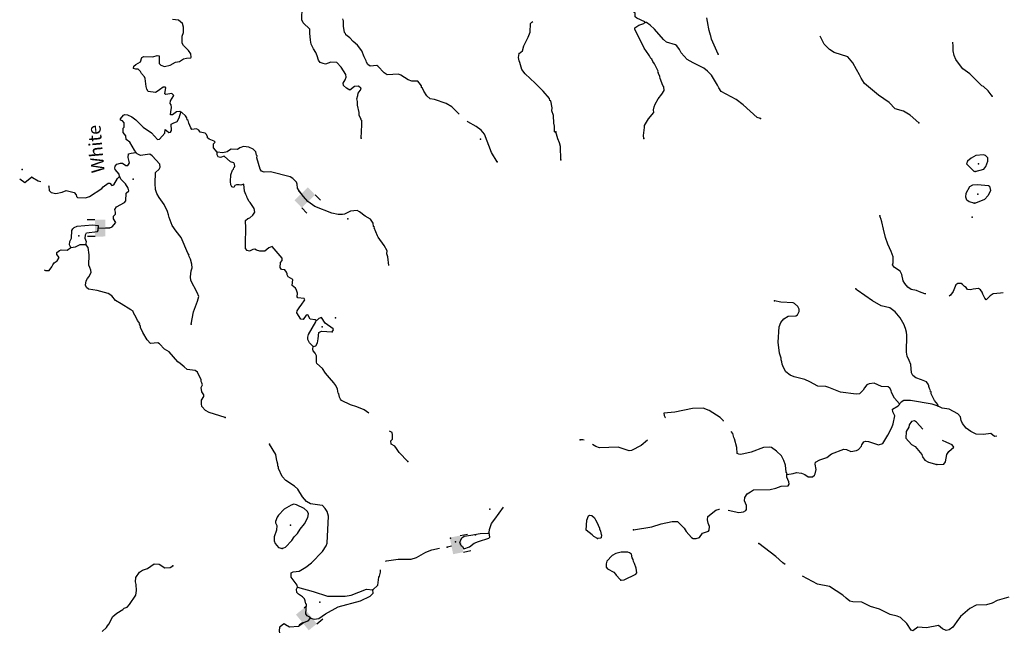
# Model space of a CAD drawing. Extents: x 625566 to 876227, y 16535619 to 16717656.
# Drawn here: x 626722 to 664317, y 16560812 to 16584167 of the extents above; entities that cross this region are included whole.
import ezdxf
from ezdxf.enums import TextEntityAlignment as Align

# ---------------------------------------------------------------- set-up
doc = ezdxf.new("R2010")
doc.units = 0
doc.header["$MEASUREMENT"] = 0
for name, color, linetype in [('L3', 7, 'CONTINUOUS'), ('L4', 7, 'CONTINUOUS'), ('L6', 7, 'CONTINUOUS')]:
    doc.layers.add(name, color=color, linetype=linetype)
doc.styles.add('STYLE-FONT023', font='font023.shx')

# ---------------------------------------------------------------- blocks, each defined once
blk = doc.blocks.new('DAM90_14')
at = {"layer": 'L6', "color": 7, "linetype": 'CONTINUOUS'}
for p, q in [((-419, 339), (-724, 339)), ((157, 0), (0, 0)), ((-417, -340), (-722, -341))]:
    blk.add_line(p, q, dxfattribs=at)
at = {"layer": 'L6', "color": 7, "linetype": 'CONTINUOUS', "extrusion": (0, 0, -1)}
blk.add_solid([(-1, -340), (1, 340), (417, -340), (419, 339)], dxfattribs=at)
blk = doc.blocks.new('DAM90')
at = {"layer": 'L6', "color": 7, "linetype": 'CONTINUOUS'}
for p, q in [((-398, 323), (-688, 323)), ((149, 0), (0, 0)), ((-398, -323), (-688, -323))]:
    blk.add_line(p, q, dxfattribs=at)
blk.add_solid([(0, -323), (0, 323), (-398, -323), (-398, 323)], dxfattribs=at)
blk = doc.blocks.new('DAM90_4')
at = {"layer": 'L6', "color": 7, "linetype": 'CONTINUOUS'}
for p, q in [((-398, 323), (-688, 323)), ((149, 0), (0, 0)), ((-398, -323), (-688, -323))]:
    blk.add_line(p, q, dxfattribs=at)
at = {"layer": 'L6', "color": 7, "linetype": 'CONTINUOUS', "extrusion": (0, 0, -1)}
blk.add_solid([(0, -323), (0, 323), (398, -323), (398, 323)], dxfattribs=at)

msp = doc.modelspace()

# ---------------------------------------------------------------- linework, layer by layer
at = {"layer": 'L3', "color": 140, "linetype": 'CONTINUOUS', "flags": 128}
for points in [[(650593.08, 16584059.32), (650585.85, 16584084.71), (650282.87, 16584223.55), (650218.38, 16584276.59), (650224.73, 16584418.35), (650143.92, 16584480.44), (649986.96, 16584520.86), (649926.56, 16584665.6), (649896.96, 16584750.5), (649891.94, 16584825.92), (649868.79, 16584868.74), (649858.08, 16585002.89), (649834.16, 16585029.03), (649799.16, 16585181.01), (649828.73, 16585655.99), (649766.85, 16585767.36), (649768.7, 16585809.08), (649761.47, 16585834.47), (649725.73, 16585969.73), (649689.26, 16586088.37), (649651.12, 16586357.45), (649597.97, 16586476.8), (649592.99, 16586552.25), (649568.7, 16586570.04)], [(639761.9, 16579639.81), (639785.8, 16580156.82), (639785.17, 16580323.95), (639752.57, 16580342.18), (639762.06, 16580366.8), (639685.22, 16580512.43), (639681.87, 16580621.21), (639619.55, 16580899.87), (639626.09, 16581041.61), (639597.35, 16581143.21), (639628.15, 16581267.16), (639649.06, 16581358.12), (639756.45, 16581511.91), (639750.05, 16581553.99), (639653.44, 16581633.66), (639510.53, 16581615.21), (639328.88, 16581481.52), (639198.13, 16581546.05), (639086.01, 16581651.51), (639073.58, 16581744.01), (639146.46, 16581874.35), (639192.77, 16581972.51), (639180.71, 16582073.31), (639001.64, 16582357.37), (638834.22, 16582532.22), (638600.71, 16582542.99), (638396.73, 16582468.86), (638305.78, 16582489.77), (638190.97, 16582536.85), (638127.72, 16582614.97), (638077.05, 16582784.46), (638024.46, 16582912.23), (637938.89, 16583049.89), (637855.65, 16583237.56), (637820.89, 16583389.59), (637799.47, 16583649.65), (637798.04, 16583800.14), (637542, 16584045.91), (637489.01, 16584165.38), (637517.39, 16585141.78)], [(632871.86, 16580634.81), (632839.67, 16580661.34), (632713.8, 16580650.46), (632557.95, 16580532.28), (632482.88, 16580535.77), (632488.28, 16580652.52), (632520.99, 16580818.15), (632500.23, 16580911.01), (632469.17, 16580962.57), (632482.52, 16581070.61), (632608.9, 16581273.68), (632536.91, 16581343.87), (632301.49, 16581312.96), (632268.93, 16581331.15), (632296.75, 16581572.22), (632272.53, 16581590.04), (632197.09, 16581585.19), (632058.66, 16581482.91), (631972.19, 16581420.07), (631903.55, 16581381.45), (631621.57, 16581427.9), (631575.39, 16581513.59), (631546.65, 16581615.2), (631518.83, 16581917.31), (631488.55, 16581985.55), (631369.26, 16582116.41), (631339.35, 16582193.03), (631242.74, 16582272.7), (631151.02, 16582276.93), (631068.41, 16582297.43), (631081.38, 16582397.13), (631159.5, 16582460.37), (631330.9, 16582552.72), (631389.01, 16582725.55), (631465.63, 16582755.42), (631799.56, 16582748.37), (631977.35, 16582798.65), (632043.69, 16582787.25), (632046.88, 16582494.62), (632110.89, 16582433.15), (632250.75, 16582384.94), (632469.85, 16582424.96), (632675.76, 16582540.79), (632819.07, 16582567.62), (632974.19, 16582669.08), (633092.45, 16582697.05), (633251.67, 16582706.42), (633269.87, 16582738.98), (633258.99, 16582864.84), (633173.04, 16582994.16), (632972.65, 16583178.89), (632926.46, 16583264.59), (632930.46, 16583531.82), (632970.75, 16583680.39), (632971.63, 16583880.89), (632944.84, 16584024.21), (632783.44, 16584148.64), (632559.09, 16584175.72)], [(643505.95, 16580555.28), (643498.14, 16580562.02), (643226.93, 16580841.93), (643006.81, 16580960.73), (642562.67, 16581114.96), (642397.04, 16581147.67), (642268.61, 16581262.22), (642151.63, 16581443.12), (642098.28, 16581554.21), (642066.06, 16581580.78), (642068.78, 16581639.14), (641974.08, 16581760.52), (641918.03, 16581813.25), (641692.87, 16581823.65), (641561.39, 16581871.5), (641276.85, 16582043.4), (641186.66, 16582081), (640759.43, 16582058.95), (640637.83, 16582139.76), (640398.82, 16582393.13), (640357.92, 16582411.73), (640106.59, 16582398.28), (640009.22, 16582461.26), (639962.66, 16582538.62), (639948.29, 16582589.41), (639871.82, 16582743.38), (639782.15, 16582973.13), (639616.67, 16583189.69), (639456.45, 16583339.14), (639328.79, 16583470.4), (639175.36, 16583586.12), (639160.99, 16583636.91), (639129.17, 16583671.82), (639090.7, 16583924.28), (639082.87, 16584116.84), (639067.36, 16584142.64), (639061.7, 16584201.4)], [(645794.21, 16582871.04), (645924.29, 16582973.68), (645975.23, 16583171.9), (646132.41, 16583498.89), (646216.71, 16583695.56), (646231.71, 16584020.78), (646276.11, 16584077.23), (646318.89, 16584098.06)], [(650554.3, 16579632.37), (650542.45, 16579741.53), (650572.9, 16580049.33), (650584.57, 16580124.05), (650729.91, 16580384.93), (650940.88, 16580617.87), (650928.66, 16580718.68), (650942.58, 16580843.39), (650980.41, 16580941.98), (651098.09, 16581145.61), (651239.74, 16581323.14), (651329.44, 16581461.17), (651310.76, 16581604.07), (651279.64, 16581655.6), (651183.14, 16581927.29), (651169.41, 16581994.74), (651115.88, 16582105.78), (651117.36, 16582139.11), (651093.48, 16582165.25), (651095.33, 16582206.96), (650957.15, 16582480.5), (650894.13, 16582566.88), (650856.55, 16582660.46), (650824.28, 16582686.97), (650770.39, 16582789.66), (650738.53, 16582824.51), (650566.21, 16583082.87), (650205.5, 16583800.87), (650207.75, 16583850.89), (650362.69, 16583952.63), (650558.23, 16584027.46), (650593.08, 16584059.32)], [(655008.63, 16580394.62), (654885.04, 16580433.56), (654346.77, 16580917.14), (654080.13, 16581121.23), (653509.01, 16581430.8), (653414.54, 16581560.36), (653360.6, 16581663.03), (653135.53, 16582049.08), (652983.77, 16582206.26), (652846.47, 16582312.65), (652437.68, 16582514.75), (652209.75, 16582650.23), (651978.71, 16582902.87), (651917.2, 16583022.58), (651815.13, 16583169.21), (651766.55, 16583204.79), (651420.4, 16583312.17), (651299.42, 16583409.47), (650966.26, 16583808.71), (650797.47, 16583958.28), (650651.43, 16584056.7), (650593.08, 16584059.32)], [(653396.77, 16582847.97), (653138.18, 16583419.37), (653110.42, 16583545.92), (653094.84, 16583571.68), (653052.98, 16583757.4), (653016.87, 16583884.35), (653011.52, 16583951.43), (652957.44, 16584237.96)], [(661059.6, 16580233.32), (660721.59, 16580524.13), (660469.02, 16580669.1), (660155.86, 16580766.62), (659915.73, 16581002.94), (659518.62, 16581279.69), (658978.85, 16581729.93), (658846.02, 16581936.4), (658792.86, 16582055.78), (658668.35, 16582261.87), (658529.42, 16582518.73), (658338.95, 16582744.49), (657820.25, 16582918.02), (657641.24, 16583026.29), (657441.72, 16583235.74), (657349.06, 16583406.99), (657292.41, 16583534.2)], [(663853.87, 16581245.08), (663696.02, 16581452.65), (663527.57, 16581610.57), (663461.97, 16581638.58), (662997.65, 16582093.81), (662738.97, 16582289.16), (662564.81, 16582505.85), (662462.73, 16582652.44), (662402.34, 16582797.18), (662368.82, 16582982.53), (662359.96, 16583158.4), (662345.51, 16583311.56)], [(647176.73, 16579874.08), (647143.73, 16579883.96), (647145.42, 16580101.15), (647117.05, 16580211.1), (647105.51, 16580504.09), (647046.9, 16580682.28), (647052.3, 16580799.03), (646997.92, 16581068.95), (646965.32, 16581087.18), (646952.09, 16581162.99), (646705.92, 16581441.76), (646410.5, 16581739.53), (646017.66, 16582100.28), (645891.58, 16582264.88), (645820.52, 16582535.57), (645798.18, 16582595.1), (645770.61, 16582721.73), (645794.21, 16582871.04)], [(631154.4, 16579092.91), (631108.61, 16579186.95), (630922.34, 16579496.37), (630793.13, 16579594.27), (630774.28, 16579728.84), (630671.68, 16579858.93), (630679.36, 16580025.69), (630706.3, 16580066.26), (630713.61, 16580224.68), (630650.37, 16580302.81), (630568.16, 16580331.69), (630570.44, 16580381.71), (630685.8, 16580526.79), (630736.99, 16580549.5), (630836.66, 16580536.56), (630999.97, 16580453.81), (631153.79, 16580346.43), (631441.27, 16580057.37), (631757.64, 16579850.59), (631979.97, 16579597.98), (632064.12, 16579610.81), (632258.37, 16579835.83), (632272.85, 16579968.86), (632330.07, 16579941.15), (632417.94, 16579853.54), (632485.81, 16579875.45), (632513.92, 16579941), (632499.67, 16580175.64), (632585.37, 16580221.84), (632738.16, 16580273.28), (632811.81, 16580420.31), (632871.86, 16580634.81)], [(634263.76, 16579108.15), (634121, 16579273.51), (634127.92, 16579423.6), (634181.02, 16579488.01), (634149.23, 16579522.89), (633952.18, 16579598.85), (633896.47, 16579659.92), (633898.01, 16579693.26), (633852.23, 16579787.29), (633804.12, 16579831.31), (633613.88, 16579873.5), (633566.92, 16579942.55), (633477.87, 16580005.14), (633301.22, 16579979.89), (633262.23, 16580040.16), (633178.19, 16580211.18), (633149.86, 16580321.13), (633117.27, 16580339.36), (633104.07, 16580415.17), (633049.54, 16580501.23), (632913.17, 16580624.52), (632871.86, 16580634.81)], [(644951.59, 16578740.02), (644742.24, 16579092.33), (644465.68, 16579798.7), (644347.53, 16579954.55), (644153.17, 16580088.86), (643835.66, 16580270.66), (643803.76, 16580298.2)], [(647384.56, 16578821.21), (647373.55, 16579323.03), (647329.85, 16579467.04), (647269.46, 16579611.78), (647197.95, 16579882.37)], [(630535.5, 16578177.18), (630514.71, 16578270.08), (630372.72, 16578452.13), (630349.61, 16578494.98), (630361.4, 16578569.62), (630432, 16578649.95), (630567.7, 16578693.82), (630642.75, 16578690.34), (630780.66, 16578600.41), (630856.11, 16578605.3), (630882.68, 16578637.49), (630919.1, 16578702.65), (630869.97, 16578905.5), (630876.14, 16579038.89), (630977.75, 16579067.63), (631154.4, 16579092.91)], [(633267, 16572544.11), (633355.28, 16573008.01), (633516.29, 16573418.39), (633557.73, 16573591.98), (633498.35, 16573753.49), (633260.26, 16574207.37), (633249.75, 16574341.57), (633269.23, 16574583.01), (633307.6, 16574689.87), (633297.49, 16574832.41), (633239.62, 16575027.26), (633186.63, 16575146.72), (633187.8, 16575171.71), (633141.61, 16575257.41), (632893.01, 16575845.49), (632695.71, 16576096.96), (632538.55, 16576313.11), (632426.94, 16576610.77), (632406.55, 16576711.98), (632362.71, 16576847.72), (632232.47, 16577104.41), (632044.29, 16577372.16), (631959.88, 16577534.83), (631908.43, 16577687.63), (631893.44, 16577905.58), (631913.07, 16578330.87), (632044.34, 16578458.51), (632081.16, 16578532.04), (632078.19, 16578649.16), (631775.56, 16578972.31), (631686.15, 16579026.58), (631333.22, 16578984.36), (631202.1, 16579040.58), (631154.4, 16579092.91)], [(638044.65, 16572674.51), (638004.11, 16572701.44), (637813.49, 16572735.32), (637729.09, 16572897.97), (637661.58, 16572884.38), (637545.49, 16572722.61), (637454.13, 16572735.18), (637306.48, 16572975.99), (637318.28, 16573050.66), (637416.95, 16573196.51), (637470.05, 16573260.93), (637613.52, 16573471.57), (637582.06, 16573514.79), (637341.39, 16573550.99), (637317.91, 16573585.49), (637324.09, 16573718.92), (637302.92, 16573803.45), (637287.78, 16573837.59), (637288.92, 16573862.61), (637264.7, 16573880.43), (637257.9, 16573914.17), (637129.11, 16574020.41), (637156.16, 16574244.76), (636969, 16574353.68), (636930.37, 16574422.32), (636940.66, 16574463.63), (636910.38, 16574531.9), (636847.14, 16574610.03), (636714.11, 16574624.51), (636667.52, 16574701.87), (636684.72, 16574893.29), (636746.93, 16574973.99), (636742.86, 16575066.08), (636361.85, 16575501.5), (636234.07, 16575448.92), (636086.53, 16575330.37), (636002.74, 16575325.88), (635894.33, 16575330.88), (635762.47, 16575370.42), (635697.29, 16575406.84), (635629.82, 16575393.24), (635493.3, 16575332.68), (635410.69, 16575353.22), (635347.44, 16575431.35), (635342.56, 16575506.79), (635355.31, 16576325.14), (635341.31, 16576384.27), (635346.31, 16576492.68), (635433.56, 16576572.23), (635510.14, 16576602.11), (635623.18, 16576697.18), (635704, 16576818.78), (635668.86, 16576962.46), (635520.44, 16577186.59), (635480.67, 16577230.21), (635411.4, 16577358.76), (635397.4, 16577417.92), (635350.47, 16577486.93), (635306.6, 16577622.64), (635276.83, 16577883.08), (635166.52, 16577846.4), (635100.19, 16577857.83), (635000.12, 16577862.43), (634931.88, 16577832.14), (634895.05, 16577758.65), (634820.75, 16577778.79), (634782.53, 16577855.77), (634772.02, 16577989.94), (634783.56, 16578240.12), (634850.41, 16578420.89), (634885.69, 16578461.02), (634896.35, 16578510.66), (634922.51, 16578534.55), (634941.11, 16578575.45), (634927.92, 16578651.3), (634896.86, 16578702.86), (634773.32, 16578741.99), (634524.06, 16578954.06), (634388.34, 16578910.19), (634297.35, 16578931.1), (634259.13, 16579008.08), (634263.76, 16579108.15)], [(640815.68, 16574779.9), (640780.93, 16575105.27), (640744.99, 16575232.27), (640749.99, 16575340.68), (640642.5, 16575546.21), (640406.58, 16575866.28), (640383.87, 16575917.47), (640255.58, 16576215.87), (640265.47, 16576248.87), (640232.87, 16576267.06), (640213.66, 16576393.32), (640120.5, 16576548.04), (639908.32, 16576658.1), (639690.51, 16576826.95), (639609.4, 16576880.82), (639357.35, 16576850.69), (639126.78, 16576744.34), (639042.23, 16576723.17), (638883.81, 16576730.48), (638635.57, 16576783.73), (637986.81, 16577030.94), (637728.07, 16577218.38), (637553.07, 16577410.29), (637396.3, 16577634.82), (637334.2, 16577737.97), (637315.76, 16577880.88), (637285.85, 16577957.47), (637150.65, 16578105.78), (637044.92, 16578169.14), (636301.39, 16578353.9), (636050.44, 16578348.76), (635959.85, 16578378.01), (635904.95, 16578455.76), (635782.83, 16578887.59), (635786.29, 16578962.63), (635762.45, 16578988.8), (635743.6, 16579123.37), (635639.41, 16579220.09), (635467.76, 16579303.25), (635268.03, 16579320.82), (635131.92, 16579268.6), (635037.1, 16579206.12), (634795.26, 16579217.3), (634727.02, 16579187.01), (634648.89, 16579123.77), (634479.81, 16579081.44), (634263.76, 16579108.15)], [(663207.68, 16578374.39), (663537.38, 16578459.93), (663617.3, 16578564.99), (663684.58, 16578762.53), (663681.82, 16578888), (663594.19, 16578983.83), (663528.59, 16579011.82), (663234.84, 16578983.16), (663054.89, 16578882.56), (662907.52, 16578763.77), (662869.35, 16578656.86), (663157.65, 16578376.61), (663207.68, 16578374.39)], [(627207.79, 16578138.62), (627183.13, 16578148.14), (626922.57, 16577934.52), (626722.16, 16578075.45)], [(627207.79, 16578138.62), (627427.91, 16578019.85), (627523.42, 16577991.22)], [(627818.87, 16577833.03), (627835.23, 16577792.12), (627845.37, 16577649.58), (627924.89, 16577562.34), (628107.2, 16577528.86), (628343.76, 16577584.79), (628496.95, 16577644.58), (628604.59, 16577622.9), (628802.78, 16577571.97), (628874, 16577485.1), (628895.93, 16577417.22), (628935.69, 16577373.6), (629236.26, 16577368.09), (629388.69, 16577411.2), (629862.35, 16577715.22), (629907.51, 16577788.35), (630097.9, 16577929.98), (630164.6, 16577926.89), (630235.42, 16577831.71), (630312, 16577861.59), (630456.98, 16578105.6), (630535.5, 16578177.18)], [(629717.58, 16576209.39), (630160.69, 16576213.98), (630254.36, 16576251.46), (630387.51, 16576420.8), (630301.96, 16576558.46), (630306.59, 16576658.52), (630377.15, 16576738.82), (630380.6, 16576813.86), (630352.27, 16576923.81), (630423.6, 16577020.79), (630723.54, 16577182.44), (630777.05, 16577255.17), (630781.79, 16577539.09), (630886.49, 16577634.52), (630865.7, 16577727.42), (630765, 16577899.18), (630597.21, 16578065.72), (630535.5, 16578177.18)], [(663162.06, 16577164.79), (662980.07, 16577206.32), (662891.32, 16577277.16), (662846.14, 16577387.79), (662861.53, 16577545.86), (662998.16, 16577798.81), (663109.57, 16577860.68), (663294.14, 16577877.52), (663709.99, 16577833.89), (663750.96, 16577815.36), (663784.82, 16577638.36), (663701.57, 16577458.24), (663561.08, 16577305.75), (663220.42, 16577162.18), (663162.06, 16577164.79)], [(661317.97, 16573699.13), (661277.62, 16573697.57), (661080.45, 16573773.21), (660965.94, 16573828.46), (660766.93, 16573862.39), (660628.87, 16573952.12), (660518.45, 16574099.08), (660455.8, 16574193.81), (660408.26, 16574438.25), (660346.72, 16574557.97), (660127.51, 16574701.46), (660048.59, 16574805.26), (660077.34, 16574887.54), (660079.04, 16575113.06), (659995.87, 16575308.96), (659866.37, 16575590.48), (659777.47, 16575845.12), (659699.88, 16576166.13), (659645.46, 16576444.28), (659601.34, 16576579.95), (659585.43, 16576597.37), (659564.13, 16576681.9)], [(628672, 16575463.79), (628626.98, 16575574.48), (628641.1, 16575699.2), (628696.89, 16575821.95), (628718.72, 16576113.43), (628755.54, 16576186.93), (628799.53, 16576235.07), (628910.65, 16576288.43), (629506.16, 16576336.13), (629722.21, 16576309.45), (629717.58, 16576209.39)], [(629253.92, 16575578.97), (629266.89, 16575678.66), (629223.01, 16575814.38), (629229.19, 16575947.81), (629274.72, 16576029.28), (629694.75, 16576076.72), (629713.35, 16576117.66), (629717.58, 16576209.39)], [(627660.78, 16574614.32), (627712.35, 16574588.86), (627846.18, 16574591.06), (627944.44, 16574728.57), (627989.98, 16574810.04), (628043.48, 16574882.77), (628147.01, 16574953.21), (628218.74, 16575058.53), (628228.23, 16575083.16), (628141.5, 16575195.79), (628144.99, 16575270.83), (628240.94, 16575358.33), (628308.82, 16575380.27), (628533.94, 16575369.87), (628672, 16575463.79)], [(628672, 16575463.79), (628857.36, 16575497.02), (629028.39, 16575581.03), (629253.92, 16575578.97)], [(634573.26, 16568982.4), (633955.16, 16569169.71), (633816.51, 16569242.98), (633681.68, 16569399.6), (633660.88, 16569492.5), (633667.82, 16569642.58), (633749.04, 16569772.55), (633752.1, 16569839.26), (633682.05, 16569951.12), (633656.8, 16570127.77), (633702.74, 16570217.58), (633681.58, 16570302.13), (633650.12, 16570345.35), (633653.21, 16570412.05), (633508.24, 16570711.25), (633427.58, 16570773.47), (633111.83, 16570813.12), (632999.34, 16570910.21), (632854.64, 16571033.9), (632766, 16571104.86), (632424.35, 16571488.29), (632253.47, 16571588.13), (632062.2, 16571789.15), (631997.04, 16571825.6), (631719.92, 16571796.59), (631593.06, 16571944.5), (631430.27, 16572219.42), (631339.07, 16572415.84), (631340.61, 16572449.2), (631294.42, 16572534.9), (631304.31, 16572567.86), (631225.92, 16572680.13), (631172.93, 16572799.56), (631072.24, 16572971.32), (631049.9, 16573030.86), (630960.86, 16573093.47), (630594.88, 16573310.91), (630383.84, 16573446.03), (630241.44, 16573619.74), (630095.18, 16573710.03), (629674.52, 16573829.75), (629350.84, 16573878.12), (629278.52, 16573939.96), (629240.67, 16574025.25), (629257.1, 16574199.99), (629310.98, 16574281.06), (629364.07, 16574345.48), (629446.83, 16574508.79), (629442.72, 16574600.88), (629397.33, 16574703.26), (629368.19, 16574796.53), (629369.64, 16575189.22), (629332.3, 16575466.7), (629253.92, 16575578.97)], [(661788.37, 16569413.24), (661782.62, 16569471.98), (661655.88, 16569628.05), (661524.9, 16569876.23), (661520.29, 16569959.99), (661487.69, 16569978.15), (661497.51, 16570011.12), (661458.78, 16570079.7), (661437.48, 16570164.2), (661429.88, 16570181.26), (661416.18, 16570248.74), (661345.24, 16570343.79), (661156.41, 16570419.06), (660934.21, 16570495.84), (660829.16, 16570575.72), (660775.63, 16570686.76), (660748.05, 16571005.49), (660679.72, 16571158.94), (660611.72, 16571320.74), (660576.72, 16571472.72), (660597.02, 16572115.23), (660585.57, 16572232.72), (660541.86, 16572376.73), (660519.82, 16572444.54), (660497.78, 16572512.39), (660342.89, 16572786.67), (660152.41, 16573012.44), (659941.91, 16573163.9), (659619.31, 16573236.76), (659285.56, 16573435.47), (658701.88, 16573837.54), (658645.73, 16573890.18)], [(664278.27, 16573734.84), (664178.11, 16573718.6), (663893.08, 16573697.88), (663781.34, 16573627.67), (663624.15, 16573475.91), (663568.01, 16573528.55), (663499.64, 16573682), (663469.63, 16573758.56), (663407.02, 16573853.25), (663325.87, 16573907), (663132.55, 16573882.22), (663031, 16573853.32), (662914.64, 16573866.86), (662859.6, 16573944.53), (662802.71, 16573980.48), (662722.67, 16574059.26), (662674.13, 16574094.84), (662540.31, 16574092.48), (662462.65, 16574037.44), (662359.76, 16573791.36), (662261.68, 16573653.66), (662207.39, 16573603.99)], [(660321.73, 16569503.73), (660122.19, 16569713.18), (660014.73, 16569926.88), (660001.77, 16570011.01), (659947.1, 16570096.99), (659882.64, 16570150.03), (659632.47, 16570161.17), (659345.41, 16570282.62), (659160.84, 16570265.78), (659067.22, 16570228.17), (658978.25, 16570106.79), (658924.5, 16570025.64), (658784.37, 16569881.49), (658658.16, 16569862.03), (658060.32, 16569947.22), (657617.07, 16570125.73), (657501.82, 16570164.3), (657192.87, 16570169.73), (656891.38, 16570341.96), (656703.29, 16570433.88), (656289.66, 16570527.56), (656142.19, 16570592.64), (655980.97, 16570725.16), (655887.57, 16570879.73), (655835.15, 16571015.76), (655822.56, 16571108.23), (655800.89, 16571184.42), (655795.17, 16571243.15), (655728.68, 16571438.32), (655688.55, 16571849.55), (655722.92, 16572432.93), (655780.77, 16572605.84), (655895.53, 16572742.76), (656067.53, 16572852.07), (656360.15, 16572855.73), (656420.77, 16572903.16), (656484.71, 16573025.65), (656480.46, 16573117.76), (656434.53, 16573211.7), (656305.92, 16573326.07), (656257.01, 16573353.34), (655790.36, 16573382.5), (655541.66, 16573427.01)], [(637932.51, 16571693.59), (637788.17, 16571825.62), (637718.9, 16571954.17), (637723.17, 16572045.89), (637752.78, 16572144.78), (638034.39, 16572633.2), (638044.65, 16572674.51)], [(638651.58, 16572245.36), (638705.49, 16572326.43), (638690.35, 16572360.57), (638391.43, 16572583.26), (638250.59, 16572790.34), (638140.63, 16572762), (638079.19, 16572697.99), (638044.65, 16572674.51)], [(637932.51, 16571693.59), (638033.72, 16571713.98), (638089.14, 16571828.42), (638112.77, 16571977.76), (638141, 16572227.14), (638251.72, 16572272.19), (638651.58, 16572245.36)], [(640056.59, 16569143.3), (639876.41, 16569272.37), (639597.49, 16569385.51), (639358.37, 16569455.07), (639015.47, 16569629.66), (638967.73, 16569682), (638929.52, 16569758.98), (638901.55, 16569877.27), (638877.7, 16569903.44), (638851.28, 16570055.06), (638791.09, 16570199.92), (638720.69, 16570303.44), (638554.03, 16570494.97), (638403.29, 16570669.09), (638277.97, 16570850.36), (638069.62, 16571043.81), (638054.88, 16571086.29), (638049.37, 16571328.86), (638003.95, 16571431.24), (637924.43, 16571518.48), (637910.83, 16571585.95), (637932.51, 16571693.59)], [(653597.39, 16568831.72), (653590.7, 16568843.06), (653471.21, 16568973.73), (653048.71, 16569243.24), (652818.55, 16569328.73), (652408.82, 16569321.93), (651733.82, 16569176.58), (651322.99, 16569144.75), (651327.23, 16569052.65), (651365.56, 16568975.76), (651379.77, 16568959.63)], [(656014.55, 16566796.35), (656250.29, 16566835.97), (656377.61, 16566880.42), (656577, 16566854.81), (656699.85, 16566799.21), (656829.57, 16566709.84), (656996.73, 16566710.77), (657074.77, 16566774.12), (657094.04, 16566831.74), (657134.85, 16566997.05), (657093.37, 16567191.08), (657105.44, 16567274.1), (657276.32, 16567358.41), (657539.68, 16567455.29), (657712.8, 16567589.62), (658188.73, 16567768.93), (658288.43, 16567756.12), (658460.2, 16567673.25), (658670.95, 16567713.97), (658748.21, 16567760.67), (658862.2, 16567880.94), (658872.79, 16567930.6), (658953.42, 16568052.34), (659012.93, 16568074.75), (659129.29, 16568061.21), (659516.42, 16567935.3), (659677.08, 16567978.27), (659875.45, 16568303.68), (660021.9, 16568589.59), (660069.93, 16568729.5), (660133.72, 16569035.83), (660065.75, 16569197.62), (660045.19, 16569298.81), (660259.63, 16569422.96), (660320.62, 16569478.7), (660321.73, 16569503.73)], [(661788.37, 16569413.24), (661557.83, 16569490.36), (660736.69, 16569627.26), (660486.14, 16569630.09), (660383.07, 16569567.85), (660321.73, 16569503.73)], [(664030.24, 16568261.28), (663942.7, 16568255.92), (663797.06, 16568362.68), (663527.98, 16568324.54), (663236.46, 16568345.91), (663040.03, 16568438.23), (662861.77, 16568563.18), (662719.49, 16568744.99), (662674.28, 16568855.66), (662639.28, 16569007.6), (662544.03, 16569120.49), (662209.21, 16569294.2), (661943.45, 16569331.11), (661788.37, 16569413.24)], [(661203, 16568535.97), (660958.74, 16568798.48), (660893.87, 16568843.15), (660776.01, 16568823.35), (660687.04, 16568701.98), (660666.26, 16568610.98), (660575.08, 16568439.58), (660563.53, 16568181.06), (660770.3, 16567946.22), (660917.06, 16567864.45), (661170.9, 16567560.68), (661177, 16567510.29), (661190.91, 16567487.87)], [(641548.48, 16567298.22), (641213.27, 16567639.61), (641111.81, 16567794.72), (641040.59, 16567881.56), (640910.24, 16567954.43), (640891.02, 16568080.66), (640952.87, 16568153.02), (640960.56, 16568319.82), (640939.39, 16568404.34), (640846.7, 16568451.21)], [(648269.96, 16568112.41), (648219.36, 16568130.08), (648118.92, 16568126.2)], [(656014.55, 16566796.35), (656024.74, 16566837.66), (655985.28, 16566889.57), (655963.83, 16567157.9), (655896.6, 16567336.38), (655804.31, 16567515.98), (655619.95, 16567691.32), (655425.41, 16567825.35), (655334.42, 16567846.13), (655124.8, 16567830.4), (654657.57, 16567659.06), (654260.4, 16567559.79), (654177.38, 16567571.86), (654120.49, 16567607.81), (654105.16, 16567825.76), (654011.25, 16568155.82), (653988.85, 16568215.32), (653945.51, 16568367.64), (653885.7, 16568437.44)], [(637323.86, 16562496.06), (637319.38, 16562579.81), (637082.31, 16562874.89), (637082.06, 16563050.4), (637166.99, 16563079.91), (637393.69, 16563102.84), (637651.55, 16563258.07), (637859.77, 16563423.95), (638280.81, 16563855.78), (638424.65, 16564074.76), (638463.01, 16564181.63), (638510.39, 16565207.31), (638460.09, 16565385.1), (638390.44, 16565505.3), (638286.67, 16565610.4), (638187.34, 16565631.68), (637830.33, 16565681.58), (637675.36, 16565763.97), (637524.99, 16565946.39), (637337.98, 16566239.16), (637209.54, 16566353.7), (636885.24, 16566569.23), (636741.7, 16566717.91), (636605.44, 16567025.05), (636600.18, 16567092.15), (636584.67, 16567117.95), (636579.79, 16567193.36), (636550.29, 16567278.29), (636531.07, 16567404.55), (636496.67, 16567564.88), (636255.49, 16567952.06)], [(650687.28, 16568105.78), (650457.47, 16567913.25), (650080.86, 16567712.79), (649997.1, 16567708.17), (649577, 16567843.9), (648857.19, 16567817.53), (648717.64, 16567873.9), (648590.3, 16567949.73)], [(661747.01, 16567175.67), (662006.63, 16567189.15), (662069.09, 16567278.3), (662123.83, 16567568.3), (662195.75, 16567682.08), (662387.04, 16567849.01), (662332, 16567926.68), (662127.63, 16568027.71), (661953.26, 16568093.91)], [(661197.8, 16567476.77), (661278.36, 16567346.98), (661416.76, 16567265.62), (661747.01, 16567175.67)], [(653776.59, 16565443.55), (654186.8, 16565348.72), (654355.1, 16565374.64), (654449.42, 16565428.94), (654467.98, 16565469.88), (654474.66, 16565619.98), (654398.73, 16565790.49), (654404.31, 16565915.59), (654502.72, 16566061.59), (654623.21, 16566139.78), (654743.3, 16566209.63), (655371.01, 16566231.8), (655598.77, 16566280.12), (655794.28, 16566354.96), (656062.28, 16566368.07), (656098.61, 16566433.3), (656094.36, 16566525.4), (656010.09, 16566696.28), (656014.55, 16566796.35)], [(636740.46, 16563977.04), (636876.58, 16564029.23), (637114.04, 16564285.69), (637203.6, 16564415.27), (637335.2, 16564551.24), (637434.65, 16564713.78), (637602.7, 16564914.94), (637722.28, 16565151.74), (637745.91, 16565301.09), (637716.4, 16565386.01), (637579.63, 16565500.96), (637293.54, 16565639.54), (637185.91, 16565661.22), (637084.33, 16565632.48), (636826.47, 16565477.25), (636606.81, 16565245.04), (636553.31, 16565172.32), (636487.24, 16565008.23), (636484.92, 16564958.19), (636538.68, 16564855.44), (636521.86, 16564672.36), (636435.27, 16564425.67), (636436.3, 16564266.84), (636473.34, 16564164.86), (636600.22, 16564016.92), (636740.46, 16563977.04)], [(644651.42, 16564580.71), (644665.13, 16564697.06), (644742.63, 16564927.47), (644867.47, 16565097.21), (645197.95, 16565558.25)], [(648778.17, 16564361.68), (648639.04, 16564426.39), (648575.29, 16564496.08), (648349.21, 16564673.27), (648383.03, 16565056.15), (648440.5, 16565220.69), (648492.04, 16565251.81), (648566.72, 16565240.14), (648671.03, 16565143.57), (648709.36, 16565066.65), (648755.69, 16564981.04), (648862.38, 16564750.66), (648861.27, 16564725.63), (648899.26, 16564640.39), (648918.68, 16564514.18), (648942.96, 16564496.38), (648921.07, 16564380.36), (648903.65, 16564364.45), (648778.17, 16564361.68)], [(650155.01, 16564692.98), (650853.52, 16564803.89), (651209.72, 16564921.69), (651631.52, 16565011.48), (651840.01, 16565002.18), (652096.1, 16564748.47), (652174.29, 16564627.98), (652372.7, 16564393.5), (652437.93, 16564357.18), (652546.36, 16564352.34), (652673.68, 16564396.79), (652797.87, 16564558.37), (653018.39, 16564632.1), (653054.01, 16564680.64), (653059.96, 16564814.09), (653015.51, 16564941.41), (653001.41, 16565000.51), (652979.37, 16565068.36), (653001.63, 16565192.69), (653305.08, 16565438.21), (653432.02, 16565474.32), (653439, 16565474.28)], [(643568.1, 16564104.27), (643531.43, 16564214.58), (643559.91, 16564288.49), (643605.85, 16564378.3), (643692.69, 16564449.48)], [(643568.1, 16564104.27), (643624.18, 16564051.53), (643678.68, 16563965.47), (643899.35, 16564038.82), (644081.41, 16564180.85), (644242.92, 16564240.24), (644641.38, 16564363.9), (644676.66, 16564404.06), (644651.42, 16564580.71)], [(643692.69, 16564449.48), (643953.49, 16564487.59), (644298.86, 16564546.86), (644608.57, 16564557.63), (644651.42, 16564580.71)], [(655946.26, 16563367.08), (655864.18, 16563427.25), (655591.07, 16563673.4), (654944.76, 16564170.15)], [(640691.89, 16563486.53), (640721.67, 16563509.11), (641167.07, 16563563.72), (641668.58, 16563565.67), (641872.16, 16563631.45), (642232.42, 16563832.1), (642453.86, 16563922.16), (642755.05, 16563982.85)], [(649676.33, 16562767.4), (649802.18, 16562778.52), (650246.24, 16562992.67), (650290.54, 16563049.19), (650264.62, 16563217.45), (650197.77, 16563404.27), (650159.41, 16563481.17), (650145.72, 16563548.65), (650106.99, 16563617.2), (650088.31, 16563760.1), (650007.13, 16563813.85), (649941.16, 16563833.52), (649690.61, 16563836.32), (649487.88, 16563786.89), (649341.99, 16563701.46), (649140.51, 16563493.22), (649111.05, 16563394.25), (649113.41, 16563260.43), (649169.19, 16563199.48), (649414.16, 16563071.54), (649477.55, 16562993.54), (649501.06, 16562959.06), (649644.11, 16562793.91), (649676.33, 16562767.4)], [(629875.4, 16560809.28), (630032.83, 16560960.79), (630069.26, 16561025.98), (630121.98, 16561082.02), (630278.02, 16561384.02), (630425.94, 16561510.91), (630665.97, 16561641.88), (630710.33, 16561698.33), (630829.03, 16561734.63), (630908.7, 16561831.21), (631150.78, 16562187.74), (631175.95, 16562370.42), (631169.67, 16562596.34), (631141.3, 16562706.3), (631156.96, 16562864.35), (631300.01, 16563066.65), (631412.65, 16563153.38), (631607.53, 16563211.22), (631858.22, 16563391.85), (632041.27, 16563375.05), (632260.66, 16563239.57), (632470.27, 16563254.96), (632565.09, 16563317.44)], [(640210.64, 16562396.19), (640394.61, 16562579.89), (640433.49, 16562878.95), (640460.43, 16562919.48), (640492.4, 16563068.42), (640500.76, 16563155.22)], [(664487.56, 16562115.02), (664038.86, 16561984.63), (663858.9, 16561884.03), (663639.1, 16561826.99), (663237.32, 16561811.52), (662997.85, 16561688.48), (662649.77, 16561378.12), (662507.79, 16561192.29), (662418.05, 16561054.22), (662355.96, 16560973.45), (662217.31, 16560862.63), (662099.44, 16560842.84), (661960.3, 16560907.55), (661798.72, 16561031.73), (661352.26, 16560951.36), (661010.69, 16560974.97), (660828.88, 16560832.66), (660762.91, 16560852.33), (660590.6, 16561110.7), (660358.43, 16561338.32), (660227.23, 16561394.28), (659954.28, 16561456.62), (659545.48, 16561658.69), (659207.66, 16561765.66), (658880.41, 16561922.32), (658530.15, 16561937.93), (658422.87, 16561967.79), (658277.2, 16562074.55), (658156.96, 16562188.54), (657637.01, 16562520.91), (657181.69, 16562616.44), (656616.74, 16562921.37)], [(637829.03, 16561311.15), (637797.21, 16561346.06), (637699.86, 16561409.05), (637644.55, 16561478.46), (637669.84, 16561844.99), (637645.59, 16561862.81), (637625.59, 16561972.36), (637595.68, 16562048.95), (637515.76, 16562127.84), (637361.57, 16562226.91), (637306.29, 16562296.29), (637295.38, 16562422.16), (637323.86, 16562496.06)], [(637323.86, 16562496.06), (637926.43, 16562334.52), (638469.5, 16562150.67), (639154.81, 16562152.47), (639382.26, 16562192.09), (639961.26, 16562424.41), (640210.64, 16562396.19)], [(637829.03, 16561311.15), (637969.64, 16561279.62), (638145.91, 16561296.53), (638404.92, 16561476.78), (638885.37, 16561747.06), (639739.92, 16561975.02), (640107.75, 16562158.61), (640221.55, 16562270.33), (640210.64, 16562396.19)], [(636658.51, 16560755.18), (636636.17, 16560814.71), (636660.94, 16560989.05), (636756.89, 16561076.55), (636816.83, 16561107.19), (636873.65, 16561071.15), (637020.26, 16560989.16), (637372.06, 16561006.36), (637554.11, 16561148.36), (637732.68, 16561215.35), (637829.03, 16561311.15)]]:
    msp.add_lwpolyline(points, dxfattribs=at)
at = {"layer": 'L3', "color": 140, "linetype": 'CONTINUOUS'}
for p in [(650593.08, 16584059.32), (645794.21, 16582871.04), (653396.77, 16582847.97), (663853.87, 16581245.08), (632871.86, 16580634.81), (655008.63, 16580394.62), (661059.6, 16580233.32), (647176.73, 16579874.08), (647197.95, 16579882.37), (639761.9, 16579639.81), (644323.01, 16579604.71), (650554.3, 16579632.37), (631154.4, 16579092.91), (634263.76, 16579108.15), (644951.59, 16578740.02), (647384.56, 16578821.21), (663329.13, 16578661.41), (626820.6, 16578440.62), (663207.68, 16578374.39), (630535.5, 16578177.18), (631049.03, 16578078.26), (663162.06, 16577164.79), (663311.12, 16577509.1), (639252.13, 16576563.06), (659564.13, 16576681.9), (663087.83, 16576624.98), (629717.58, 16576209.39), (628976.69, 16575909.33), (628672, 16575463.79), (629253.92, 16575578.97), (658645.73, 16573890.18), (655541.66, 16573427.01), (638044.65, 16572674.51), (638785.02, 16572782.37), (633267, 16572544.11), (638276.08, 16572438.18), (638651.58, 16572245.36), (637932.51, 16571693.59), (660321.73, 16569503.73), (661788.37, 16569413.24), (634573.26, 16568982.4), (636255.49, 16567952.06), (648118.92, 16568126.2), (641548.48, 16567298.22), (661747.01, 16567175.67), (656014.55, 16566796.35), (644673.19, 16565474.28), (637065.54, 16564864.52), (644126.66, 16564496.74), (650155.01, 16564692.98), (643043.34, 16564020.29), (643167.93, 16564365.5), (643361.89, 16564222.86), (648778.17, 16564361.68), (654944.76, 16564170.15), (636740.46, 16563977.04), (632565.09, 16563317.44), (637323.86, 16562496.06), (649676.33, 16562767.4), (640210.64, 16562396.19), (638183.14, 16561921.54), (637829.03, 16561311.15)]:
    msp.add_point(p, dxfattribs=at)
at = {"layer": 'L6', "color": 7, "linetype": 'CONTINUOUS'}
for p, q in [((637578.93, 16561702.64), (637664.84, 16561772.51)), ((637399.32, 16561056.72), (637515.03, 16561150.82)), ((638068.27, 16561100.91), (638293.28, 16561283.89))]:
    msp.add_line(p, q, dxfattribs=at)
msp.add_solid([(637270.36, 16561451.69), (637759.7, 16560849.96), (637578.93, 16561702.64), (638068.27, 16561100.91)], dxfattribs=at)

# ---------------------------------------------------------------- block references
for name, p, xscale, yscale, zscale, rotation in [('DAM90_14', (637470.73, 16577518.92), 0.9513780705223633, 1.046362838410834, 0.9513780705223633, 133.7839256629937), ('DAM90', (629995.12, 16576211.77), 0.9999978453336968, 0.9999978453336968, 0.9999978453336968, 0.593919217359523), ('DAM90_4', (643207.84, 16564073.14), 0.9999980917199781, 0.9999980917199781, 0.9999980917199781, 191.3930766261626)]:
    msp.add_blockref(name, p, dxfattribs=dict(at, xscale=xscale, yscale=yscale, zscale=zscale, rotation=rotation))

# ---------------------------------------------------------------- texts
at = {"layer": 'L4', "color": 140, "linetype": 'CONTINUOUS', "style": 'STYLE-FONT023'}
msp.add_text('White', height=500, rotation=95.208056, dxfattribs=at).set_placement((629882.63, 16579251.29), align=Align.CENTER)

doc.saveas('drawing.dxf')
